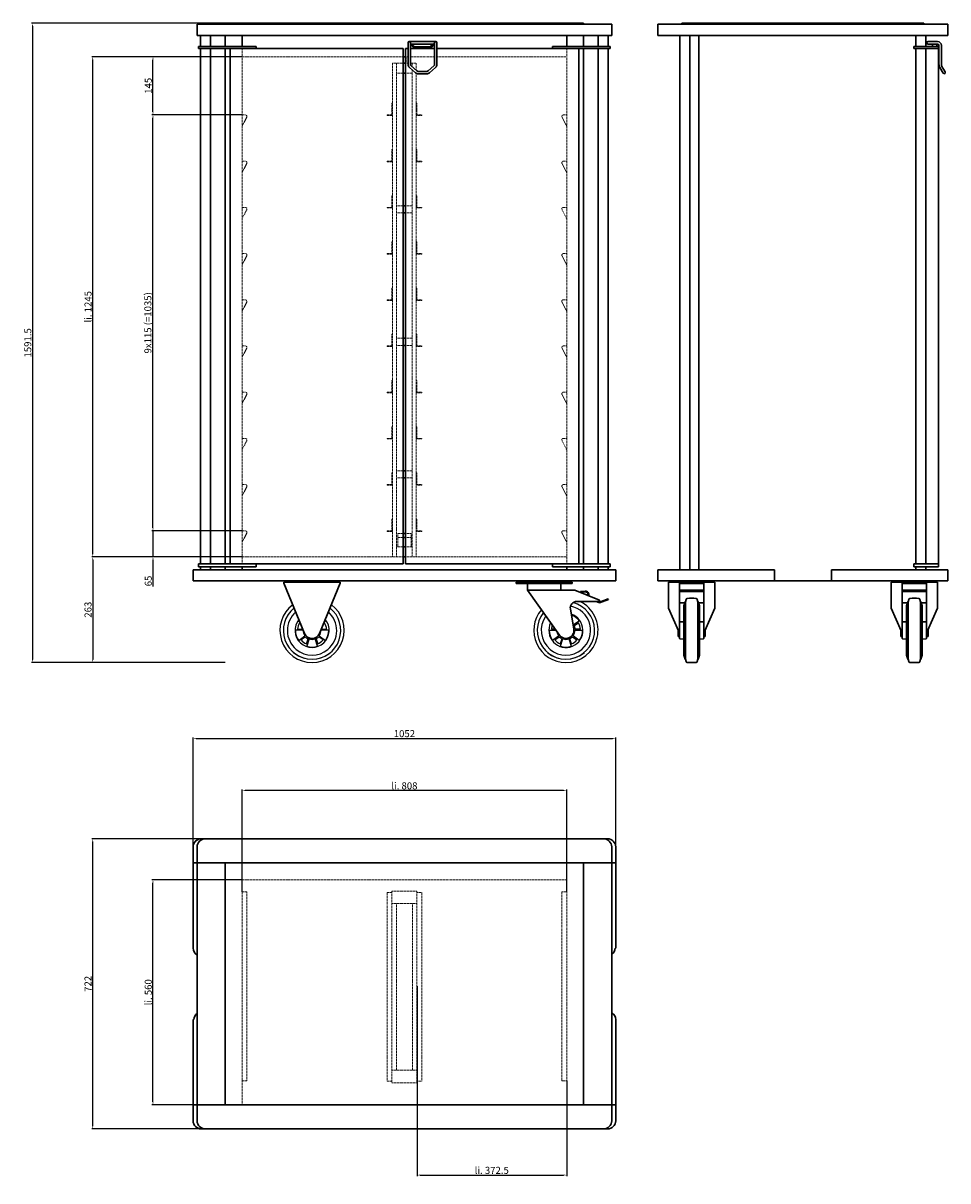
# Model space of a CAD drawing. Extents: x 2383 to 4685, y 1349 to 4231.
import ezdxf

# ---------------------------------------------------------------- set-up
doc = ezdxf.new("R2010")
doc.units = 0
doc.header["$LTSCALE"] = 10
doc.header["$MEASUREMENT"] = 0
doc.linetypes.add('HIDDEN', pattern=[0.375, 0.25, -0.125])
doc.layers.get('0').update_dxf_attribs({"linetype": 'CONTINUOUS'})
doc.layers.get('DEFPOINTS').update_dxf_attribs({"linetype": 'CONTINUOUS'})
doc.layers.add('AM_0', color=7, linetype='CONTINUOUS', lineweight=30)
doc.layers.add('AM_3', color=6, linetype='HIDDEN', lineweight=15)
doc.layers.add('AM_5_BEM-CONST', color=3, linetype='CONTINUOUS')
doc.styles.add('ISOCP', font='isocp.shx')
doc.dimstyles.new('ISO', dxfattribs={"dimscale": 5, "dimtxt": 3.5, "dimasz": 1.5, "dimexe": 0.5, "dimexo": 0, "dimgap": 0.6, "dimtad": 1, "dimdsep": 46, "dimtxsty": 'ISOCP', "dimcen": 1, "dimclrd": 256, "dimclre": 256, "dimclrt": 2, "dimadec": 1, "dimazin": 0, "dimtfac": 1, "dimtmove": 0, "dimatfit": 0, "dimfxl": 0, "dimtolj": 1, "dimlwd": -1, "dimlwe": -1, "dimarcsym": 0})

# ---------------------------------------------------------------- blocks, each defined once
blk = doc.blocks.new('*D4')
at = {"layer": 'AM_5_BEM-CONST'}
for p, q in [((2928.3, 2098.7), (2703.8, 2098.7)), ((2706.3, 1546.2), (2706.3, 2091.2)), ((2928.3, 1538.7), (2703.8, 1538.7))]:
    blk.add_line(p, q, dxfattribs=at)
for points in [[(2705.1, 2091.2), (2707.6, 2091.2), (2706.3, 2098.7)], [(2705.1, 1546.2), (2707.6, 1546.2), (2706.3, 1538.7)]]:
    blk.add_solid(points, dxfattribs=at)
at = {"layer": 'DEFPOINTS', "color": 0}
for p in [(2706.3, 2098.7), (2928.3, 2098.7), (2928.3, 1538.7)]:
    blk.add_point(p, dxfattribs=at)
at = {"layer": 'AM_5_BEM-CONST', "color": 2, "insert": (2694.6, 1818.7), "char_height": 17.5, "attachment_point": 5, "rotation": 90, "style": 'ISOCP'}
blk.add_mtext('\\A1;li. 560', dxfattribs=at)
blk = doc.blocks.new('*D5')
at = {"layer": 'AM_5_BEM-CONST'}
for p, q in [((3363.8, 1833.7), (3363.8, 1361.2)), ((3736.3, 1598.7), (3736.3, 1361.2)), ((3371.3, 1363.7), (3728.8, 1363.7))]:
    blk.add_line(p, q, dxfattribs=at)
for points in [[(3371.3, 1365), (3371.3, 1362.5), (3363.8, 1363.7)], [(3728.8, 1365), (3728.8, 1362.5), (3736.3, 1363.7)]]:
    blk.add_solid(points, dxfattribs=at)
at = {"layer": 'DEFPOINTS', "color": 0}
for p in [(3363.8, 1833.7), (3736.3, 1598.7), (3736.3, 1363.7)]:
    blk.add_point(p, dxfattribs=at)
at = {"layer": 'AM_5_BEM-CONST', "color": 2, "insert": (3549.8, 1375.5), "char_height": 17.5, "attachment_point": 5, "style": 'ISOCP'}
blk.add_mtext('\\A1;li. 372.5', dxfattribs=at)
blk = doc.blocks.new('*D6')
at = {"layer": 'AM_5_BEM-CONST'}
for p, q in [((2928.3, 2068.7), (2928.3, 2323.2)), ((3728.8, 2320.7), (2935.8, 2320.7)), ((3736.3, 2068.7), (3736.3, 2323.2))]:
    blk.add_line(p, q, dxfattribs=at)
for points in [[(2935.8, 2322), (2935.8, 2319.5), (2928.3, 2320.7)], [(3728.8, 2322), (3728.8, 2319.5), (3736.3, 2320.7)]]:
    blk.add_solid(points, dxfattribs=at)
at = {"layer": 'DEFPOINTS', "color": 0}
for p in [(2928.3, 2320.7), (2928.3, 2068.7), (3736.3, 2068.7)]:
    blk.add_point(p, dxfattribs=at)
at = {"layer": 'AM_5_BEM-CONST', "color": 2, "insert": (3332.3, 2332.5), "char_height": 17.5, "attachment_point": 5, "style": 'ISOCP'}
blk.add_mtext('\\A1;li. 808', dxfattribs=at)
blk = doc.blocks.new('*D7')
at = {"layer": 'AM_5_BEM-CONST'}
for p, q in [((2826.3, 2200.7), (2553.8, 2200.7)), ((2556.3, 1486.2), (2556.3, 2193.2)), ((2826.3, 1478.7), (2553.8, 1478.7))]:
    blk.add_line(p, q, dxfattribs=at)
for points in [[(2555.1, 2193.2), (2557.6, 2193.2), (2556.3, 2200.7)], [(2555.1, 1486.2), (2557.6, 1486.2), (2556.3, 1478.7)]]:
    blk.add_solid(points, dxfattribs=at)
at = {"layer": 'DEFPOINTS', "color": 0}
for p in [(2556.3, 2200.7), (2826.3, 2200.7), (2826.3, 1478.7)]:
    blk.add_point(p, dxfattribs=at)
at = {"layer": 'AM_5_BEM-CONST', "color": 2, "insert": (2544.6, 1839.7), "char_height": 17.5, "attachment_point": 5, "rotation": 90, "style": 'ISOCP'}
blk.add_mtext('\\A1;722', dxfattribs=at)
blk = doc.blocks.new('*D8')
at = {"layer": 'AM_5_BEM-CONST'}
for p, q in [((2806.3, 2180.7), (2806.3, 2453.2)), ((2813.8, 2450.7), (3850.8, 2450.7)), ((3858.3, 2180.7), (3858.3, 2453.2))]:
    blk.add_line(p, q, dxfattribs=at)
for points in [[(2813.8, 2452), (2813.8, 2449.5), (2806.3, 2450.7)], [(3850.8, 2452), (3850.8, 2449.5), (3858.3, 2450.7)]]:
    blk.add_solid(points, dxfattribs=at)
at = {"layer": 'DEFPOINTS', "color": 0}
for p in [(3858.3, 2450.7), (2806.3, 2180.7), (3858.3, 2180.7)]:
    blk.add_point(p, dxfattribs=at)
at = {"layer": 'AM_5_BEM-CONST', "color": 2, "insert": (3332.3, 2462.5), "char_height": 17.5, "attachment_point": 5, "style": 'ISOCP'}
blk.add_mtext('\\A1;1052', dxfattribs=at)
blk = doc.blocks.new('*D9')
at = {"layer": 'AM_5_BEM-CONST'}
for p, q in [((2928.3, 4147.5), (2553.8, 4147.5)), ((2556.3, 2910), (2556.3, 4140)), ((2928.3, 2902.5), (2553.8, 2902.5))]:
    blk.add_line(p, q, dxfattribs=at)
for points in [[(2555.1, 4140), (2557.6, 4140), (2556.3, 4147.5)], [(2555.1, 2910), (2557.6, 2910), (2556.3, 2902.5)]]:
    blk.add_solid(points, dxfattribs=at)
at = {"layer": 'DEFPOINTS', "color": 0}
for p in [(2556.3, 4147.5), (2928.3, 4147.5), (2928.3, 2902.5)]:
    blk.add_point(p, dxfattribs=at)
at = {"layer": 'AM_5_BEM-CONST', "color": 2, "insert": (2544.6, 3525), "char_height": 17.5, "attachment_point": 5, "rotation": 90, "style": 'ISOCP'}
blk.add_mtext('\\A1;li. 1245', dxfattribs=at)
blk = doc.blocks.new('*D10')
at = {"layer": 'AM_5_BEM-CONST'}
for p, q in [((2706.3, 2975), (2706.3, 2982.5)), ((2928.3, 2967.5), (2703.8, 2967.5)), ((2706.3, 2967.5), (2706.3, 2902.5)), ((2928.3, 2902.5), (2703.8, 2902.5)), ((2706.3, 2895), (2706.3, 2828.9))]:
    blk.add_line(p, q, dxfattribs=at)
for points in [[(2705.1, 2975), (2707.6, 2975), (2706.3, 2967.5)], [(2705.1, 2895), (2707.6, 2895), (2706.3, 2902.5)]]:
    blk.add_solid(points, dxfattribs=at)
at = {"layer": 'DEFPOINTS', "color": 0}
for p in [(2706.3, 2967.5), (2928.3, 2967.5), (2928.3, 2902.5)]:
    blk.add_point(p, dxfattribs=at)
at = {"layer": 'AM_5_BEM-CONST', "color": 2, "insert": (2694.6, 2842.5), "char_height": 17.5, "attachment_point": 5, "rotation": 90, "style": 'ISOCP'}
blk.add_mtext('\\A1;65', dxfattribs=at)
blk = doc.blocks.new('*D11')
at = {"layer": 'AM_5_BEM-CONST'}
for p, q in [((2928.3, 4147.5), (2703.8, 4147.5)), ((2706.3, 4010), (2706.3, 4140)), ((2928.3, 4002.5), (2703.8, 4002.5))]:
    blk.add_line(p, q, dxfattribs=at)
for points in [[(2705.1, 4140), (2707.6, 4140), (2706.3, 4147.5)], [(2705.1, 4010), (2707.6, 4010), (2706.3, 4002.5)]]:
    blk.add_solid(points, dxfattribs=at)
at = {"layer": 'DEFPOINTS', "color": 0}
for p in [(2706.3, 4147.5), (2928.3, 4147.5), (2928.3, 4002.5)]:
    blk.add_point(p, dxfattribs=at)
at = {"layer": 'AM_5_BEM-CONST', "color": 2, "insert": (2694.6, 4075), "char_height": 17.5, "attachment_point": 5, "rotation": 90, "style": 'ISOCP'}
blk.add_mtext('\\A1;145', dxfattribs=at)
blk = doc.blocks.new('*D12')
at = {"layer": 'AM_5_BEM-CONST'}
for p, q in [((2928.3, 2902.5), (2553.8, 2902.5)), ((2556.3, 2895), (2556.3, 2647)), ((2886.3, 2639.5), (2553.8, 2639.5))]:
    blk.add_line(p, q, dxfattribs=at)
for points in [[(2555.1, 2895), (2557.6, 2895), (2556.3, 2902.5)], [(2555.1, 2647), (2557.6, 2647), (2556.3, 2639.5)]]:
    blk.add_solid(points, dxfattribs=at)
at = {"layer": 'DEFPOINTS', "color": 0}
for p in [(2928.3, 2902.5), (2556.3, 2639.5), (2886.3, 2639.5)]:
    blk.add_point(p, dxfattribs=at)
at = {"layer": 'AM_5_BEM-CONST', "color": 2, "insert": (2544.6, 2771), "char_height": 17.5, "attachment_point": 5, "rotation": 90, "style": 'ISOCP'}
blk.add_mtext('\\A1;263', dxfattribs=at)
blk = doc.blocks.new('*D13')
at = {"layer": 'AM_5_BEM-CONST'}
for p, q in [((2928.3, 4002.5), (2703.8, 4002.5)), ((2706.3, 2975), (2706.3, 3995)), ((2928.3, 2967.5), (2703.8, 2967.5))]:
    blk.add_line(p, q, dxfattribs=at)
for points in [[(2705.1, 3995), (2707.6, 3995), (2706.3, 4002.5)], [(2705.1, 2975), (2707.6, 2975), (2706.3, 2967.5)]]:
    blk.add_solid(points, dxfattribs=at)
at = {"layer": 'DEFPOINTS', "color": 0}
for p in [(2706.3, 4002.5), (2928.3, 4002.5), (2928.3, 2967.5)]:
    blk.add_point(p, dxfattribs=at)
at = {"layer": 'AM_5_BEM-CONST', "color": 2, "insert": (2693.7, 3485), "char_height": 17.5, "attachment_point": 5, "rotation": 90, "style": 'ISOCP'}
blk.add_mtext('\\A1;9x115 (=1035)', dxfattribs=at)
blk = doc.blocks.new('*D14')
at = {"layer": 'AM_5_BEM-CONST'}
for p, q in [((3332.3, 4231), (2403.8, 4231)), ((2406.3, 4223.5), (2406.3, 2647)), ((2886.3, 2639.5), (2403.8, 2639.5))]:
    blk.add_line(p, q, dxfattribs=at)
for points in [[(2405.1, 4223.5), (2407.6, 4223.5), (2406.3, 4231)], [(2405.1, 2647), (2407.6, 2647), (2406.3, 2639.5)]]:
    blk.add_solid(points, dxfattribs=at)
at = {"layer": 'DEFPOINTS', "color": 0}
for p in [(3332.3, 4231), (2406.3, 2639.5), (2886.3, 2639.5)]:
    blk.add_point(p, dxfattribs=at)
at = {"layer": 'AM_5_BEM-CONST', "color": 2, "insert": (2394.6, 3435.2), "char_height": 17.5, "attachment_point": 5, "rotation": 90, "style": 'ISOCP'}
blk.add_mtext('\\A1;1591.5', dxfattribs=at)

msp = doc.modelspace()

# ---------------------------------------------------------------- linework, layer by layer
for p, q in [((3068.522, 2743.424), (3071.915, 2740.959)), ((3073.684, 2736.662), (3071.385, 2738.332)), ((3133.41, 2738.332), (3131.111, 2736.662)), ((3132.88, 2740.959), (3136.273, 2743.424)), ((3768.248, 2743.424), (3752.859, 2732.246)), ((3754.524, 2730.442), (3765.385, 2738.332)), ((3079.921, 2719.967), (3060.901, 2719.968)), ((3066.21, 2722.404), (3078.916, 2722.404)), ((3143.894, 2719.968), (3124.874, 2719.967)), ((3125.879, 2722.404), (3138.585, 2722.404)), ((3692.876, 2719.968), (3709.481, 2719.967)), ((3707.751, 2722.404), (3698.185, 2722.404)), ((3756.849, 2719.967), (3775.869, 2719.968)), ((3770.56, 2722.404), (3757.136, 2722.404)), ((3069.13, 2694.641), (3084.517, 2705.822)), ((3085.717, 2703.682), (3074.857, 2695.791)), ((3088.406, 2685.947), (3092.555, 2698.714)), ((3094.961, 2698.233), (3089.083, 2680.145)), ((3115.712, 2680.145), (3109.834, 2698.233)), ((3112.24, 2698.714), (3116.389, 2685.947)), ((3129.938, 2695.791), (3119.078, 2703.682)), ((3120.278, 2705.822), (3135.665, 2694.641)), ((3716.492, 2705.822), (3701.105, 2694.641)), ((3706.832, 2695.791), (3717.692, 2703.682)), ((3724.53, 2698.714), (3720.381, 2685.947)), ((3721.058, 2680.145), (3726.936, 2698.233)), ((3741.809, 2698.233), (3747.687, 2680.145)), ((3748.364, 2685.947), (3744.215, 2698.714)), ((3751.053, 2703.682), (3761.913, 2695.791)), ((3767.64, 2694.641), (3752.253, 2705.822))]:
    msp.add_line(p, q)
for centre, radius, start, end in [((3102.398, 2719.451), 80, 126.853144, 270), ((3102.398, 2719.451), 71.5, 128.619142, 51.380858), ((3102.398, 2719.451), 80, 270, 53.146856), ((3734.373, 2719.451), 80, 139.842584, 270), ((3734.373, 2719.451), 71.5, 141.608582, 75.446761), ((3734.373, 2719.451), 80, 270, 64.158067), ((3734.373, 2719.451), 61.543, 310, 79.110078), ((3102.398, 2719.451), 61.543, 131.339747, 230), ((3102.398, 2719.451), 42.5, 140.448118, 39.551882), ((3102.398, 2719.451), 36.308, 148.665787, 175.334213), ((3102.398, 2719.451), 36.308, 148.665787, 175.334213), ((3102.398, 2719.451), 41.5, 141.187011, 144.71373), ((3102.398, 2719.451), 41.5, 141.187011, 144.71373), ((3102.398, 2719.451), 36.308, 4.665787, 31.334213), ((3102.398, 2719.451), 36.308, 4.665787, 31.334213), ((3102.398, 2719.451), 41.5, 35.28627, 38.812989), ((3102.398, 2719.451), 41.5, 35.28627, 38.812989), ((3102.398, 2719.451), 61.543, 310, 48.660253), ((3734.373, 2719.451), 61.543, 144.329187, 230), ((3734.373, 2719.451), 42.5, 153.437558, 71.571652), ((3734.373, 2719.451), 41.5, 35.28627, 43.165134), ((3734.373, 2719.451), 41.5, 35.28627, 43.165134), ((3734.373, 2719.451), 36.308, 4.665787, 31.334213), ((3734.373, 2719.451), 36.308, 4.665787, 31.334213), ((3102.398, 2719.451), 41.5, 179.28627, 216.71373), ((3102.398, 2719.451), 41.5, 179.28627, 216.71373), ((3102.398, 2719.451), 22.483, 178.684558, 217.315442), ((3102.398, 2719.451), 22.483, 178.684558, 217.315442), ((3102.398, 2719.451), 22.483, 322.684558, 1.315442), ((3102.398, 2719.451), 22.483, 322.684558, 1.315442), ((3102.398, 2719.451), 41.5, 323.28627, 0.71373), ((3102.398, 2719.451), 41.5, 323.28627, 0.71373), ((3734.373, 2719.451), 41.5, 179.28627, 216.71373), ((3734.373, 2719.451), 41.5, 179.28627, 216.71373), ((3734.373, 2719.451), 36.308, 158.790087, 175.334213), ((3734.373, 2719.451), 36.308, 158.790087, 175.334213), ((3734.373, 2719.451), 22.483, 188.184708, 217.315442), ((3734.373, 2719.451), 22.483, 188.184708, 217.315442), ((3734.373, 2719.451), 22.483, 322.684558, 1.315442), ((3734.373, 2719.451), 22.483, 322.684558, 1.315442), ((3734.373, 2719.451), 41.5, 323.28627, 0.71373), ((3734.373, 2719.451), 41.5, 323.28627, 0.71373), ((3102.398, 2719.451), 36.308, 220.665787, 247.334213), ((3102.398, 2719.451), 36.308, 220.665787, 247.334213), ((3102.398, 2719.451), 22.954, 223.39107, 244.60893), ((3102.398, 2719.451), 22.954, 223.39107, 244.60893), ((3102.398, 2719.451), 41.5, 251.28627, 288.71373), ((3102.398, 2719.451), 41.5, 251.28627, 288.71373), ((3102.398, 2719.451), 22.483, 250.684558, 289.315442), ((3102.398, 2719.451), 22.483, 250.684558, 289.315442), ((3102.398, 2719.451), 22.954, 295.39107, 316.60893), ((3102.398, 2719.451), 22.954, 295.39107, 316.60893), ((3102.398, 2719.451), 36.308, 292.665787, 319.334213), ((3102.398, 2719.451), 36.308, 292.665787, 319.334213), ((3734.373, 2719.451), 36.308, 220.665787, 247.334213), ((3734.373, 2719.451), 36.308, 220.665787, 247.334213), ((3734.373, 2719.451), 22.954, 223.39107, 244.60893), ((3734.373, 2719.451), 22.954, 223.39107, 244.60893), ((3734.373, 2719.451), 41.5, 251.28627, 288.71373), ((3734.373, 2719.451), 41.5, 251.28627, 288.71373), ((3734.373, 2719.451), 22.483, 250.684558, 289.315442), ((3734.373, 2719.451), 22.483, 250.684558, 289.315442), ((3734.373, 2719.451), 22.954, 295.39107, 316.60893), ((3734.373, 2719.451), 22.954, 295.39107, 316.60893), ((3734.373, 2719.451), 36.308, 292.665787, 319.334213), ((3734.373, 2719.451), 36.308, 292.665787, 319.334213), ((3102.398, 2719.451), 71.484, 230, 310), ((3102.398, 2719.451), 61.543, 230, 310), ((3734.373, 2719.451), 71.484, 230, 310), ((3734.373, 2719.451), 61.543, 230, 310)]:
    msp.add_arc(centre, radius, start, end)
at = {"layer": 'AM_0'}
for p, q in [((3848.323, 4228.251), (2816.323, 4228.251)), ((2816.323, 4200.251), (2816.323, 4228.251)), ((3778.323, 4230.951), (2886.323, 4230.951)), ((2886.323, 4228.251), (2886.323, 4230.951)), ((3778.323, 4230.951), (3778.323, 4228.251)), ((3848.323, 4228.251), (3848.323, 4200.251)), ((3963.323, 4200.251), (3963.323, 4228.251)), ((4685.323, 4228.251), (3963.323, 4228.251)), ((4625.323, 4230.951), (4023.323, 4230.951)), ((4023.323, 4228.251), (4023.323, 4230.951)), ((4625.323, 4230.951), (4625.323, 4228.251)), ((4685.323, 4228.251), (4685.323, 4200.251)), ((3848.323, 4200.251), (2816.323, 4200.251)), ((2824.823, 4172.451), (2824.823, 4200.251)), ((2849.823, 4200.251), (2849.823, 4172.451)), ((2886.323, 4200.251), (2886.323, 4172.451)), ((2928.323, 4172.451), (2928.323, 4200.251)), ((3341.323, 4128.497), (3341.323, 4181.951)), ((3344.323, 4184.951), (3410.323, 4184.951)), ((3347.323, 4128.497), (3347.323, 4181.951)), ((3356.976, 4172.85), (3347.323, 4181.541)), ((3350.2, 4178.951), (3404.445, 4178.951)), ((3407.323, 4181.541), (3397.669, 4172.85)), ((3407.323, 4181.951), (3407.323, 4128.497)), ((3413.323, 4181.951), (3413.323, 4128.497)), ((3736.323, 4172.451), (3736.323, 4200.251)), ((3778.323, 4200.251), (3778.323, 4172.451)), ((3814.823, 4172.451), (3814.823, 4200.251)), ((3839.823, 4200.251), (3839.823, 4172.451)), ((4018.323, 4200.251), (3963.323, 4200.251)), ((4018.323, 2870.451), (4018.323, 4200.251)), ((4018.323, 4200.251), (4043.323, 4200.251)), ((4043.323, 4200.251), (4043.323, 2870.451)), ((4605.323, 4200.251), (4043.323, 4200.251)), ((4065.323, 2870.451), (4065.323, 4200.251)), ((4605.323, 4200.251), (4630.323, 4200.251)), ((4605.323, 4172.451), (4605.323, 4200.251)), ((4685.323, 4200.251), (4630.323, 4200.251)), ((4630.323, 4200.251), (4630.323, 4172.451)), ((4659.777, 4184.951), (4635.906, 4184.951)), ((4659.777, 4178.951), (4635.906, 4178.951)), ((4646.847, 4178.951), (4646.847, 4172.451)), ((4658.285, 4178.951), (4658.285, 4172.451)), ((2819.823, 4172.451), (2963.323, 4172.451)), ((2819.823, 4172.451), (2819.823, 4167.451)), ((2819.823, 4167.451), (2963.323, 4167.451)), ((2824.823, 2885.451), (2824.823, 4167.451)), ((2849.823, 4167.451), (2849.823, 2885.451)), ((2886.323, 4167.451), (2886.323, 2885.451)), ((2898.323, 4167.451), (3329.323, 4167.451)), ((2898.323, 2885.451), (2898.323, 4167.451)), ((2963.323, 4167.451), (2963.323, 4172.451)), ((3329.323, 4167.451), (3329.323, 2885.451)), ((3335.323, 2885.451), (3335.323, 4167.451)), ((3335.323, 4167.451), (3341.323, 4167.451)), ((3347.323, 4177.505), (3354.968, 4170.62)), ((3347.323, 4167.451), (3407.323, 4167.451)), ((3395.327, 4171.951), (3359.318, 4171.951)), ((3359.318, 4168.95), (3395.327, 4168.95)), ((3399.677, 4170.62), (3407.323, 4177.505)), ((3413.323, 4167.451), (3766.323, 4167.451)), ((3844.823, 4172.451), (3701.323, 4172.451)), ((3701.323, 4172.451), (3701.323, 4167.451)), ((3844.823, 4167.451), (3701.323, 4167.451)), ((3766.323, 4167.451), (3766.323, 2885.451)), ((3778.323, 4167.451), (3778.323, 2885.451)), ((3814.823, 2885.451), (3814.823, 4167.451)), ((3839.823, 4167.451), (3839.823, 2885.451)), ((3844.823, 4167.451), (3844.823, 4172.451)), ((4600.323, 4172.451), (4661.923, 4172.451)), ((4600.323, 4172.451), (4600.323, 4167.451)), ((4600.323, 4167.451), (4661.923, 4167.451)), ((4605.323, 2885.451), (4605.323, 4167.451)), ((4630.323, 4167.451), (4630.323, 2885.451)), ((4630.523, 4167.451), (4630.523, 2885.451)), ((4661.923, 2877.451), (4661.923, 4172.451)), ((4663.258, 4128.326), (4663.258, 4175.451)), ((4669.226, 4128.03), (4669.226, 4175.451)), ((3329.323, 4147.451), (3335.323, 4147.451)), ((3329.323, 4131.451), (3335.323, 4131.451)), ((3363.532, 4112.172), (3349.049, 4124.717)), ((3405.596, 4124.717), (3391.113, 4112.172)), ((4678.524, 4109.452), (4670.559, 4123.325)), ((3329.323, 4106.451), (3335.323, 4106.451)), ((3359.604, 4107.636), (3345.121, 4120.181)), ((3387.84, 4110.952), (3366.805, 4110.952)), ((3387.84, 4104.951), (3366.805, 4104.951)), ((3409.524, 4120.181), (3395.041, 4107.636)), ((4673.356, 4106.451), (4665.39, 4120.324)), ((3329.323, 3776.451), (3335.323, 3776.451)), ((3329.323, 3758.951), (3335.323, 3758.951)), ((3329.323, 3446.451), (3335.323, 3446.451)), ((3329.323, 3428.951), (3335.323, 3428.951)), ((3329.323, 3116.451), (3335.323, 3116.451)), ((3329.323, 3098.951), (3335.323, 3098.951)), ((3329.323, 2960.451), (3335.323, 2960.451)), ((3329.323, 2950.451), (3335.323, 2950.451)), ((3329.323, 2927.451), (3335.323, 2927.451)), ((2819.823, 2885.451), (2963.323, 2885.451)), ((2819.823, 2885.451), (2819.823, 2877.451)), ((3329.323, 2885.451), (2898.323, 2885.451)), ((2963.323, 2877.451), (2963.323, 2885.451)), ((3329.323, 2902.451), (3335.323, 2902.451)), ((3766.323, 2885.451), (3335.323, 2885.451)), ((3701.323, 2885.451), (3844.823, 2885.451)), ((3701.323, 2885.451), (3701.323, 2877.451)), ((3844.823, 2877.451), (3844.823, 2885.451)), ((4600.323, 2885.451), (4661.923, 2885.451)), ((4600.323, 2885.451), (4600.323, 2877.451)), ((3858.323, 2870.451), (2806.323, 2870.451)), ((2806.323, 2842.451), (2806.323, 2870.451)), ((2819.823, 2877.451), (2963.323, 2877.451)), ((2824.823, 2870.451), (2824.823, 2877.451)), ((2849.823, 2877.451), (2849.823, 2870.451)), ((2886.323, 2877.451), (2886.323, 2870.451)), ((2928.323, 2870.451), (2928.323, 2877.451)), ((3844.823, 2877.451), (3701.323, 2877.451)), ((3736.323, 2870.451), (3736.323, 2877.451)), ((3778.323, 2877.451), (3778.323, 2870.451)), ((3814.823, 2870.451), (3814.823, 2877.451)), ((3839.823, 2877.451), (3839.823, 2870.451)), ((3858.323, 2870.451), (3858.323, 2842.451)), ((3963.323, 2842.451), (3963.323, 2870.451)), ((4018.323, 2870.451), (3963.323, 2870.451)), ((4043.323, 2870.451), (4018.323, 2870.451)), ((4253.323, 2870.451), (4043.323, 2870.451)), ((4253.323, 2870.451), (4253.323, 2842.451)), ((4395.323, 2870.451), (4395.323, 2842.451)), ((4605.323, 2870.451), (4395.323, 2870.451)), ((4600.323, 2877.451), (4661.923, 2877.451)), ((4605.323, 2870.451), (4605.323, 2877.451)), ((4630.323, 2870.451), (4605.323, 2870.451)), ((4630.323, 2877.451), (4630.323, 2870.451)), ((4685.323, 2870.451), (4630.323, 2870.451)), ((4685.323, 2870.451), (4685.323, 2842.451)), ((3858.323, 2842.451), (2806.323, 2842.451)), ((3032.398, 2836.951), (3032.398, 2839.451)), ((3172.398, 2839.451), (3032.398, 2839.451)), ((3032.398, 2836.951), (3083.903, 2711.837)), ((3120.892, 2711.837), (3172.398, 2836.951)), ((3172.398, 2836.951), (3172.398, 2839.451)), ((3610.373, 2836.451), (3610.373, 2839.451)), ((3620.373, 2839.451), (3610.373, 2839.451)), ((3610.373, 2836.451), (3620.373, 2836.451)), ((3740.373, 2839.451), (3620.373, 2839.451)), ((3740.373, 2836.451), (3620.373, 2836.451)), ((3638.873, 2836.451), (3638.873, 2819.451)), ((3721.873, 2836.451), (3721.873, 2819.451)), ((3750.373, 2839.451), (3740.373, 2839.451)), ((3740.373, 2836.451), (3750.373, 2836.451)), ((3750.373, 2839.451), (3750.373, 2836.451)), ((4253.323, 2842.451), (3963.323, 2842.451)), ((3990.023, 2774.55), (3990.023, 2839.451)), ((4105.023, 2839.451), (3990.023, 2839.451)), ((4017.523, 2704.451), (4017.523, 2836.926)), ((4017.523, 2836.926), (4077.523, 2836.926)), ((4017.523, 2836.451), (4077.523, 2836.451)), ((4077.523, 2704.451), (4077.523, 2836.926)), ((4105.023, 2839.451), (4105.023, 2774.55)), ((4253.323, 2842.451), (4395.323, 2842.451)), ((4685.323, 2842.451), (4395.323, 2842.451)), ((4544.423, 2774.55), (4544.423, 2839.451)), ((4659.423, 2839.451), (4544.423, 2839.451)), ((4571.923, 2704.451), (4571.923, 2836.926)), ((4571.923, 2836.926), (4631.923, 2836.926)), ((4571.923, 2836.451), (4631.923, 2836.451)), ((4631.923, 2704.451), (4631.923, 2836.926)), ((4659.423, 2839.451), (4659.423, 2774.55)), ((3658.073, 2819.451), (3638.873, 2819.451)), ((3638.873, 2819.451), (3718.063, 2707.875)), ((3658.073, 2819.451), (3702.672, 2819.451)), ((3756.373, 2819.451), (3702.672, 2819.451)), ((3818.373, 2794.451), (3756.373, 2819.451)), ((3782.298, 2817.242), (3770.79, 2816.451)), ((3770.79, 2816.451), (3770.928, 2814.455)), ((3770.928, 2814.455), (3782.435, 2815.247)), ((3818.366, 2787.984), (3840.109, 2796.591)), ((3839.373, 2798.451), (3818.373, 2790.138)), ((3840.109, 2796.591), (3839.373, 2798.451)), ((4017.523, 2819.451), (4077.523, 2819.451)), ((4077.523, 2816.451), (4017.523, 2816.451)), ((4033.558, 2796.43), (4032.445, 2790.935)), ((4061.488, 2796.43), (4062.6, 2790.935)), ((4571.923, 2819.451), (4631.923, 2819.451)), ((4631.923, 2816.451), (4571.923, 2816.451)), ((4587.958, 2796.43), (4586.845, 2790.935)), ((4615.888, 2796.43), (4617, 2790.935)), ((3754.09, 2722.801), (3745.599, 2772.77)), ((3761.373, 2791.451), (3818.373, 2791.451)), ((3809.768, 2791.451), (3818.366, 2787.984)), ((3818.373, 2790.138), (3815.116, 2791.451)), ((3818.373, 2791.451), (3818.373, 2794.451)), ((4015.023, 2718.389), (3990.023, 2774.55)), ((4017.523, 2788.108), (4030.413, 2788.108)), ((4031.414, 2790.935), (4027.895, 2780.994)), ((4027.895, 2657.908), (4027.895, 2780.994)), ((4031.414, 2790.935), (4032.445, 2790.935)), ((4032.445, 2647.966), (4032.445, 2790.935)), ((4062.6, 2647.966), (4062.6, 2790.935)), ((4062.6, 2790.935), (4063.631, 2790.935)), ((4063.631, 2790.935), (4067.15, 2780.994)), ((4064.632, 2788.108), (4077.523, 2788.108)), ((4067.15, 2657.908), (4067.15, 2780.994)), ((4105.023, 2774.55), (4080.023, 2718.389)), ((4569.423, 2718.389), (4544.423, 2774.55)), ((4571.923, 2788.108), (4584.813, 2788.108)), ((4585.814, 2790.935), (4582.295, 2780.994)), ((4582.295, 2657.908), (4582.295, 2780.994)), ((4585.814, 2790.935), (4586.845, 2790.935)), ((4586.845, 2647.966), (4586.845, 2790.935)), ((4617, 2647.966), (4617, 2790.935)), ((4617, 2790.935), (4618.031, 2790.935)), ((4618.031, 2790.935), (4621.55, 2780.994)), ((4619.032, 2788.108), (4631.923, 2788.108)), ((4621.55, 2657.908), (4621.55, 2780.994)), ((4659.423, 2774.55), (4634.423, 2718.389)), ((4017.523, 2739.706), (4017.523, 2699.195)), ((4018.505, 2740.706), (4027.895, 2740.87)), ((4076.54, 2740.706), (4067.15, 2740.87)), ((4077.523, 2699.195), (4077.523, 2739.706)), ((4571.923, 2739.706), (4571.923, 2699.195)), ((4572.905, 2740.706), (4582.295, 2740.87)), ((4630.94, 2740.706), (4621.55, 2740.87)), ((4631.923, 2699.195), (4631.923, 2739.706)), ((4013.523, 2721.759), (4013.523, 2704.451)), ((4015.023, 2718.389), (4015.023, 2704.451)), ((4080.023, 2704.451), (4080.023, 2718.389)), ((4081.523, 2704.451), (4081.523, 2721.759)), ((4567.923, 2721.759), (4567.923, 2704.451)), ((4569.423, 2718.389), (4569.423, 2704.451)), ((4634.423, 2704.451), (4634.423, 2718.389)), ((4635.923, 2704.451), (4635.923, 2721.759)), ((4015.023, 2704.451), (4013.523, 2704.451)), ((4015.023, 2704.451), (4017.523, 2704.451)), ((4018.505, 2698.195), (4027.895, 2698.031)), ((4076.54, 2698.195), (4067.15, 2698.031)), ((4077.523, 2704.451), (4080.023, 2704.451)), ((4081.523, 2704.451), (4080.023, 2704.451)), ((4569.423, 2704.451), (4567.923, 2704.451)), ((4569.423, 2704.451), (4571.923, 2704.451)), ((4572.905, 2698.195), (4582.295, 2698.031)), ((4630.94, 2698.195), (4621.55, 2698.031)), ((4631.923, 2704.451), (4634.423, 2704.451)), ((4635.923, 2704.451), (4634.423, 2704.451)), ((4027.895, 2657.908), (4031.414, 2647.966)), ((4063.631, 2647.966), (4067.15, 2657.908)), ((4582.295, 2657.908), (4585.814, 2647.966)), ((4618.031, 2647.966), (4621.55, 2657.908)), ((4032.197, 2647.966), (4031.414, 2647.966)), ((4032.445, 2647.966), (4033.558, 2642.471)), ((4062.6, 2647.966), (4061.488, 2642.471)), ((4063.631, 2647.966), (4062.6, 2647.966)), ((4586.597, 2647.966), (4585.814, 2647.966)), ((4586.845, 2647.966), (4587.958, 2642.471)), ((4617, 2647.966), (4615.888, 2642.471)), ((4618.031, 2647.966), (4617, 2647.966)), ((2826.323, 2200.719), (3838.323, 2200.719)), ((2806.323, 1928.584), (2806.323, 2180.719)), ((2816.323, 1498.719), (2816.323, 2180.719)), ((3848.323, 2180.719), (3848.323, 1498.719)), ((3858.323, 2180.719), (3858.323, 1928.584)), ((2806.323, 2140.719), (3858.323, 2140.719)), ((2886.323, 2140.719), (3778.323, 2140.719)), ((2886.323, 1538.719), (2886.323, 2140.719)), ((3778.323, 2140.719), (3778.323, 1538.719)), ((2806.323, 1498.719), (2806.323, 1750.855)), ((3858.323, 1750.855), (3858.323, 1498.719)), ((3858.323, 1538.719), (2806.323, 1538.719)), ((3778.323, 1538.719), (2886.323, 1538.719)), ((3838.323, 1478.719), (2826.323, 1478.719))]:
    msp.add_line(p, q, dxfattribs=at)
for centre, radius, start, end in [((3344.323, 4181.951), 3, 0, 180), ((3410.323, 4181.951), 3, 0, 180), ((4635.906, 4181.951), 3, 90, 270), ((4659.777, 4175.451), 9.449, 0, 90), ((4659.777, 4175.451), 3.481, 0, 90), ((3359.318, 4175.451), 6.5, 228.001465, 270), ((3359.318, 4175.451), 3.5, 228, 270), ((3395.327, 4175.451), 3.5, 270, 312), ((3395.327, 4175.451), 6.501, 270, 311.998535), ((3352.323, 4128.497), 11, 180, 229.111898), ((3352.323, 4128.497), 5, 180, 229.111898), ((3402.323, 4128.497), 5.001, 310.888102, 0), ((3402.323, 4128.497), 11.001, 310.888102, 0), ((4679.174, 4128.326), 15.915, 180, 210.136307), ((4679.174, 4128.326), 9.948, 180, 210.134844), ((3366.805, 4115.953), 11.001, 229.111898, 270), ((3366.805, 4115.953), 5.001, 229.111898, 270), ((3387.84, 4115.953), 5.001, 270, 310.888102), ((3387.84, 4115.953), 11.002, 270, 310.888102), ((4675.94, 4107.951), 2.988, 210.138746, 30.138746), ((3782.881, 2808.762), 8.5, 338.039436, 93.93324), ((3782.881, 2808.762), 6.5, 338.039436, 93.93324), ((4036.523, 2795.973), 3, 94.968853, 171.237391), ((4047.523, 2669.451), 130, 85.031147, 94.968853), ((4058.523, 2795.973), 3, 8.762609, 85.031147), ((4590.923, 2795.973), 3, 94.968853, 171.237391), ((4601.923, 2669.451), 130, 85.031147, 94.968853), ((4612.923, 2795.973), 3, 8.762609, 85.031147), ((3761.373, 2775.451), 16, 90, 189.644139), ((3734.373, 2719.451), 41.5, 35.28627, 70.832759), ((3734.373, 2719.451), 41.5, 35.28627, 70.832759), ((4018.523, 2739.706), 1, 91, 180), ((4076.523, 2739.706), 1, 0, 89), ((4572.923, 2739.706), 1, 91, 180), ((4630.923, 2739.706), 1, 0, 89), ((3102.398, 2719.451), 20, 202.375631, 337.624369), ((3734.373, 2719.451), 20, 215.365072, 9.644139), ((3734.373, 2719.451), 22.483, 34.689491, 36.824502), ((3734.373, 2719.451), 22.483, 34.689491, 36.824502), ((3734.373, 2719.451), 22.954, 7.39107, 28.60893), ((3734.373, 2719.451), 22.954, 7.39107, 28.60893), ((4018.523, 2699.195), 1, 180, 269), ((4076.523, 2699.195), 1, 271, 0), ((4572.923, 2699.195), 1, 180, 269), ((4630.923, 2699.195), 1, 271, 0), ((4032.321, 2648.451), 0.5, 255.642641, 284.357359), ((4036.523, 2642.928), 3, 188.762609, 265.031147), ((4047.523, 2769.451), 130, 265.031147, 274.968853), ((4058.523, 2642.928), 3, 274.968853, 351.237391), ((4586.721, 2648.451), 0.5, 255.642641, 284.357359), ((4590.923, 2642.928), 3, 188.762609, 265.031147), ((4601.923, 2769.451), 130, 265.031147, 274.968853), ((4612.923, 2642.928), 3, 274.968853, 351.237391), ((2826.323, 2180.719), 20, 90, 180), ((2836.323, 2180.719), 20, 90, 180), ((3828.323, 2180.719), 20, 0, 90), ((3838.323, 2180.719), 20, 0, 90), ((2826.323, 1928.584), 20, 180, 237.122129), ((3838.323, 1928.584), 18.421, 302.877871, 0), ((2826.323, 1750.855), 18.421, 122.877871, 180), ((3838.323, 1750.855), 20, 0, 57.122129), ((2826.323, 1498.719), 20, 180, 270), ((2836.323, 1498.719), 20, 180, 270), ((3828.323, 1498.719), 20, 270, 0), ((3838.323, 1498.719), 20, 270, 0)]:
    msp.add_arc(centre, radius, start, end, dxfattribs=at)
at = {"layer": 'AM_3'}
for p, q in [((2928.323, 2885.451), (2928.323, 4167.451)), ((3736.323, 2885.451), (3736.323, 4167.451)), ((2928.323, 4147.451), (3329.323, 4147.451)), ((3302.823, 4131.451), (3302.823, 2902.451)), ((3302.823, 4131.451), (3329.323, 4131.451)), ((3312.823, 4131.451), (3312.823, 2902.451)), ((3328.323, 4131.451), (3328.323, 4147.451)), ((3335.323, 4147.451), (3336.323, 4147.451)), ((3335.323, 4147.451), (3341.323, 4147.451)), ((3335.323, 4131.451), (3341.323, 4131.451)), ((3336.323, 4147.451), (3336.323, 4131.451)), ((3347.323, 4147.451), (3407.323, 4147.451)), ((3347.323, 4131.451), (3361.823, 4131.451)), ((3351.823, 4131.451), (3351.823, 4122.315)), ((3361.823, 4131.451), (3361.823, 4113.653)), ((3413.323, 4147.451), (3736.323, 4147.451)), ((3312.823, 4106.451), (3329.323, 4106.451)), ((3335.323, 4106.451), (3351.823, 4106.451)), ((3351.823, 4114.376), (3351.823, 2902.451)), ((3361.823, 4106.145), (3361.823, 2902.451)), ((3302.823, 4031.451), (3301.323, 4031.451)), ((3301.323, 4031.451), (3301.323, 4002.451)), ((3361.823, 4031.451), (3363.323, 4031.451)), ((3361.823, 4031.451), (3361.823, 4000.951)), ((3363.323, 4031.451), (3363.323, 4002.451)), ((2928.323, 4002.451), (2936.323, 4002.451)), ((2939.87, 3996.602), (2928.323, 3974.451)), ((3301.323, 4002.451), (3289.323, 4002.451)), ((3289.323, 4002.451), (3289.323, 4000.951)), ((3302.823, 4000.951), (3289.323, 4000.951)), ((3361.823, 4000.951), (3375.323, 4000.951)), ((3363.323, 4002.451), (3375.323, 4002.451)), ((3375.323, 4002.451), (3375.323, 4000.951)), ((3724.776, 3996.602), (3736.323, 3974.451)), ((3736.323, 4002.451), (3728.323, 4002.451)), ((3302.823, 3916.451), (3301.323, 3916.451)), ((3301.323, 3916.451), (3301.323, 3887.451)), ((3361.823, 3916.451), (3363.323, 3916.451)), ((3361.823, 3916.451), (3361.823, 3885.951)), ((3363.323, 3916.451), (3363.323, 3887.451)), ((2928.323, 3887.451), (2936.323, 3887.451)), ((2939.87, 3881.602), (2928.323, 3859.451)), ((3301.323, 3887.451), (3289.323, 3887.451)), ((3289.323, 3887.451), (3289.323, 3885.951)), ((3302.823, 3885.951), (3289.323, 3885.951)), ((3361.823, 3885.951), (3375.323, 3885.951)), ((3363.323, 3887.451), (3375.323, 3887.451)), ((3375.323, 3887.451), (3375.323, 3885.951)), ((3724.776, 3881.602), (3736.323, 3859.451)), ((3736.323, 3887.451), (3728.323, 3887.451)), ((3302.823, 3801.451), (3301.323, 3801.451)), ((3301.323, 3801.451), (3301.323, 3772.451)), ((3312.823, 3776.451), (3329.323, 3776.451)), ((3335.323, 3776.451), (3351.823, 3776.451)), ((3361.823, 3801.451), (3363.323, 3801.451)), ((3361.823, 3801.451), (3361.823, 3770.951)), ((3363.323, 3801.451), (3363.323, 3772.451)), ((2928.323, 3772.451), (2936.323, 3772.451)), ((2939.87, 3766.602), (2928.323, 3744.451)), ((3301.323, 3772.451), (3289.323, 3772.451)), ((3289.323, 3772.451), (3289.323, 3770.951)), ((3302.823, 3770.951), (3289.323, 3770.951)), ((3312.823, 3758.951), (3329.323, 3758.951)), ((3335.323, 3758.951), (3351.823, 3758.951)), ((3361.823, 3770.951), (3375.323, 3770.951)), ((3363.323, 3772.451), (3375.323, 3772.451)), ((3375.323, 3772.451), (3375.323, 3770.951)), ((3724.776, 3766.602), (3736.323, 3744.451)), ((3736.323, 3772.451), (3728.323, 3772.451)), ((3302.823, 3686.451), (3301.323, 3686.451)), ((3301.323, 3686.451), (3301.323, 3657.451)), ((3361.823, 3686.451), (3363.323, 3686.451)), ((3361.823, 3686.451), (3361.823, 3655.951)), ((3363.323, 3686.451), (3363.323, 3657.451)), ((2928.323, 3657.451), (2936.323, 3657.451)), ((2939.87, 3651.602), (2928.323, 3629.451)), ((3301.323, 3657.451), (3289.323, 3657.451)), ((3289.323, 3657.451), (3289.323, 3655.951)), ((3302.823, 3655.951), (3289.323, 3655.951)), ((3361.823, 3655.951), (3375.323, 3655.951)), ((3363.323, 3657.451), (3375.323, 3657.451)), ((3375.323, 3657.451), (3375.323, 3655.951)), ((3724.776, 3651.602), (3736.323, 3629.451)), ((3736.323, 3657.451), (3728.323, 3657.451)), ((3302.823, 3571.451), (3301.323, 3571.451)), ((3301.323, 3571.451), (3301.323, 3542.451)), ((3361.823, 3571.451), (3363.323, 3571.451)), ((3361.823, 3571.451), (3361.823, 3540.951)), ((3363.323, 3571.451), (3363.323, 3542.451)), ((2928.323, 3542.451), (2936.323, 3542.451)), ((2939.87, 3536.602), (2928.323, 3514.451)), ((3301.323, 3542.451), (3289.323, 3542.451)), ((3289.323, 3542.451), (3289.323, 3540.951)), ((3302.823, 3540.951), (3289.323, 3540.951)), ((3361.823, 3540.951), (3375.323, 3540.951)), ((3363.323, 3542.451), (3375.323, 3542.451)), ((3375.323, 3542.451), (3375.323, 3540.951)), ((3724.776, 3536.602), (3736.323, 3514.451)), ((3736.323, 3542.451), (3728.323, 3542.451)), ((3302.823, 3456.451), (3301.323, 3456.451)), ((3301.323, 3456.451), (3301.323, 3427.451)), ((3312.823, 3446.451), (3329.323, 3446.451)), ((3335.323, 3446.451), (3351.823, 3446.451)), ((3361.823, 3456.451), (3363.323, 3456.451)), ((3361.823, 3456.451), (3361.823, 3425.951)), ((3363.323, 3456.451), (3363.323, 3427.451)), ((2928.323, 3427.451), (2936.323, 3427.451)), ((2939.87, 3421.602), (2928.323, 3399.451)), ((3301.323, 3427.451), (3289.323, 3427.451)), ((3289.323, 3427.451), (3289.323, 3425.951)), ((3302.823, 3425.951), (3289.323, 3425.951)), ((3312.823, 3428.951), (3329.323, 3428.951)), ((3335.323, 3428.951), (3351.823, 3428.951)), ((3361.823, 3425.951), (3375.323, 3425.951)), ((3363.323, 3427.451), (3375.323, 3427.451)), ((3375.323, 3427.451), (3375.323, 3425.951)), ((3724.776, 3421.602), (3736.323, 3399.451)), ((3736.323, 3427.451), (3728.323, 3427.451)), ((3302.823, 3341.451), (3301.323, 3341.451)), ((3301.323, 3341.451), (3301.323, 3312.451)), ((3361.823, 3341.451), (3363.323, 3341.451)), ((3361.823, 3341.451), (3361.823, 3310.951)), ((3363.323, 3341.451), (3363.323, 3312.451)), ((2928.323, 3312.451), (2936.323, 3312.451)), ((2939.87, 3306.602), (2928.323, 3284.451)), ((3301.323, 3312.451), (3289.323, 3312.451)), ((3289.323, 3312.451), (3289.323, 3310.951)), ((3302.823, 3310.951), (3289.323, 3310.951)), ((3361.823, 3310.951), (3375.323, 3310.951)), ((3363.323, 3312.451), (3375.323, 3312.451)), ((3375.323, 3312.451), (3375.323, 3310.951)), ((3724.776, 3306.602), (3736.323, 3284.451)), ((3736.323, 3312.451), (3728.323, 3312.451)), ((3302.823, 3226.451), (3301.323, 3226.451)), ((3301.323, 3226.451), (3301.323, 3197.451)), ((3361.823, 3226.451), (3363.323, 3226.451)), ((3361.823, 3226.451), (3361.823, 3195.951)), ((3363.323, 3226.451), (3363.323, 3197.451)), ((2928.323, 3197.451), (2936.323, 3197.451)), ((2939.87, 3191.602), (2928.323, 3169.451)), ((3301.323, 3197.451), (3289.323, 3197.451)), ((3289.323, 3197.451), (3289.323, 3195.951)), ((3302.823, 3195.951), (3289.323, 3195.951)), ((3361.823, 3195.951), (3375.323, 3195.951)), ((3363.323, 3197.451), (3375.323, 3197.451)), ((3375.323, 3197.451), (3375.323, 3195.951)), ((3724.776, 3191.602), (3736.323, 3169.451)), ((3736.323, 3197.451), (3728.323, 3197.451)), ((3312.823, 3116.451), (3329.323, 3116.451)), ((3335.323, 3116.451), (3351.823, 3116.451)), ((3302.823, 3111.451), (3301.323, 3111.451)), ((3301.323, 3111.451), (3301.323, 3082.451)), ((3312.823, 3098.951), (3329.323, 3098.951)), ((3335.323, 3098.951), (3351.823, 3098.951)), ((3361.823, 3111.451), (3363.323, 3111.451)), ((3361.823, 3111.451), (3361.823, 3080.951)), ((3363.323, 3111.451), (3363.323, 3082.451)), ((2928.323, 3082.451), (2936.323, 3082.451)), ((2939.87, 3076.602), (2928.323, 3054.451)), ((3301.323, 3082.451), (3289.323, 3082.451)), ((3289.323, 3082.451), (3289.323, 3080.951)), ((3302.823, 3080.951), (3289.323, 3080.951)), ((3361.823, 3080.951), (3375.323, 3080.951)), ((3363.323, 3082.451), (3375.323, 3082.451)), ((3375.323, 3082.451), (3375.323, 3080.951)), ((3724.776, 3076.602), (3736.323, 3054.451)), ((3736.323, 3082.451), (3728.323, 3082.451)), ((3302.823, 2996.451), (3301.323, 2996.451)), ((3301.323, 2996.451), (3301.323, 2967.451)), ((3361.823, 2996.451), (3363.323, 2996.451)), ((3361.823, 2996.451), (3361.823, 2965.951)), ((3363.323, 2996.451), (3363.323, 2967.451)), ((2928.323, 2967.451), (2936.323, 2967.451)), ((2939.87, 2961.602), (2928.323, 2939.451)), ((3301.323, 2967.451), (3289.323, 2967.451)), ((3289.323, 2967.451), (3289.323, 2965.951)), ((3302.823, 2965.951), (3289.323, 2965.951)), ((3315.823, 2960.451), (3315.823, 2927.451)), ((3315.823, 2960.451), (3329.323, 2960.451)), ((3315.823, 2950.451), (3329.323, 2950.451)), ((3335.323, 2960.451), (3348.823, 2960.451)), ((3335.323, 2950.451), (3348.823, 2950.451)), ((3348.823, 2960.451), (3348.823, 2927.451)), ((3361.823, 2965.951), (3375.323, 2965.951)), ((3363.323, 2967.451), (3375.323, 2967.451)), ((3375.323, 2967.451), (3375.323, 2965.951)), ((3724.776, 2961.602), (3736.323, 2939.451)), ((3736.323, 2967.451), (3728.323, 2967.451)), ((3312.823, 2927.451), (3329.323, 2927.451)), ((3335.323, 2927.451), (3351.823, 2927.451)), ((2928.323, 2902.451), (3329.323, 2902.451)), ((3335.323, 2902.451), (3736.323, 2902.451)), ((2928.323, 1538.719), (2928.323, 2098.719)), ((2928.323, 2098.719), (3736.323, 2098.719)), ((3736.323, 2098.719), (3736.323, 1538.719)), ((2928.323, 2068.719), (2940.323, 2068.719)), ((2940.323, 2068.719), (2940.323, 1598.719)), ((3289.323, 2067.219), (3289.323, 1597.219)), ((3301.323, 2067.219), (3289.323, 2067.219)), ((3301.323, 2070.719), (3301.323, 1593.719)), ((3301.323, 2070.719), (3363.323, 2070.719)), ((3363.323, 2070.719), (3363.323, 1593.719)), ((3363.323, 2067.219), (3375.323, 2067.219)), ((3375.323, 2067.219), (3375.323, 1597.219)), ((3724.323, 1598.719), (3724.323, 2068.719)), ((3724.323, 2068.719), (3736.323, 2068.719)), ((3301.323, 2039.719), (3363.323, 2039.719)), ((3312.323, 1624.719), (3312.323, 2039.719)), ((3352.323, 2039.719), (3352.323, 1624.719)), ((3301.323, 1624.719), (3363.323, 1624.719)), ((2940.323, 1598.719), (2928.323, 1598.719)), ((3289.323, 1597.219), (3301.323, 1597.219)), ((3301.323, 1593.719), (3363.323, 1593.719)), ((3363.323, 1597.219), (3375.323, 1597.219)), ((3736.323, 1598.719), (3724.323, 1598.719))]:
    msp.add_line(p, q, dxfattribs=at)
for centre, start, end in [((2936.323, 3998.451), 332.467615, 90), ((3728.323, 3998.451), 90, 207.532385), ((2936.323, 3883.451), 332.467615, 90), ((3728.323, 3883.451), 90, 207.532385), ((2936.323, 3768.451), 332.467615, 90), ((3728.323, 3768.451), 90, 207.532385), ((2936.323, 3653.451), 332.467615, 90), ((3728.323, 3653.451), 90, 207.532385), ((2936.323, 3538.451), 332.467615, 90), ((3728.323, 3538.451), 90, 207.532385), ((2936.323, 3423.451), 332.467615, 90), ((3728.323, 3423.451), 90, 207.532385), ((2936.323, 3308.451), 332.467615, 90), ((3728.323, 3308.451), 90, 207.532385), ((2936.323, 3193.451), 332.467615, 90), ((3728.323, 3193.451), 90, 207.532385), ((2936.323, 3078.451), 332.467615, 90), ((3728.323, 3078.451), 90, 207.532385), ((2936.323, 2963.451), 332.467615, 90), ((3728.323, 2963.451), 90, 207.532385)]:
    msp.add_arc(centre, 4, start, end, dxfattribs=at)

# ---------------------------------------------------------------- dimensions: what is measured, and where the dimension line sits
at = {"layer": 'AM_5_BEM-CONST'}
for base, p1, p2, picture, middle in [((2406.323, 2639.451), (3332.323, 4230.951), (2886.323, 2639.451), '*D14', (2394.573, 3435.201)), ((2706.323, 4147.451), (2928.323, 4002.451), (2928.323, 4147.451), '*D11', (2694.573, 4074.951)), ((2556.323, 2639.451), (2928.323, 2902.451), (2886.323, 2639.451), '*D12', (2544.571, 2770.951)), ((2556.323, 2200.719), (2826.323, 1478.719), (2826.323, 2200.719), '*D7', (2544.571, 1839.719))]:
    dim = msp.add_linear_dim(base=base, p1=p1, p2=p2, angle=90, dimstyle='ISO', override={"dimarcsym": 1}, dxfattribs=at)
    dim.commit()
    dim.dimension.update_dxf_attribs({"geometry": picture, "text_midpoint": middle})
for base, p1, p2, angle, text, picture, middle in [((2556.323, 4147.451), (2928.323, 2902.451), (2928.323, 4147.451), 90, 'li. <>', '*D9', (2544.571, 3524.951)), ((2706.323, 4002.451), (2928.323, 2967.451), (2928.323, 4002.451), 90, '9x115 (=<>)', '*D13', (2693.698, 3484.951)), ((2928.323, 2320.719), (3736.323, 2068.719), (2928.323, 2068.719), 0, 'li. <>', '*D6', (3332.323, 2332.469)), ((2706.323, 2098.719), (2928.323, 1538.719), (2928.323, 2098.719), 90, 'li. <>', '*D4', (2694.573, 1818.719))]:
    dim = msp.add_linear_dim(base=base, p1=p1, p2=p2, angle=angle, text=text, dimstyle='ISO', override={"dimarcsym": 1}, dxfattribs=at)
    dim.commit()
    dim.dimension.update_dxf_attribs({"geometry": picture, "text_midpoint": middle})
dim = msp.add_linear_dim(base=(2706.323, 2967.451), p1=(2928.323, 2902.451), p2=(2928.323, 2967.451), angle=90, dimstyle='ISO', override={"dimarcsym": 1}, dxfattribs=at)
dim.commit()
dim.dimension.update_dxf_attribs({"geometry": '*D10', "text_midpoint": (2706.323, 2842.451), "dimtype": 160})
dim = msp.add_linear_dim(base=(3858.323, 2450.719), p1=(2806.323, 2180.719), p2=(3858.323, 2180.719), dimstyle='ISO', override={"dimarcsym": 1}, dxfattribs=at)
dim.commit()
dim.dimension.update_dxf_attribs({"geometry": '*D8', "text_midpoint": (3332.323, 2462.471)})
dim = msp.add_linear_dim(base=(3736.323, 1363.719), p1=(3363.823, 1833.719), p2=(3736.323, 1598.719), text='li. <>', dimstyle='ISO', override={"dimarcsym": 1}, dxfattribs=at)
dim.commit()
dim.dimension.update_dxf_attribs({"geometry": '*D5', "text_midpoint": (3549.823, 1363.719), "dimtype": 160})

doc.saveas('drawing.dxf')
